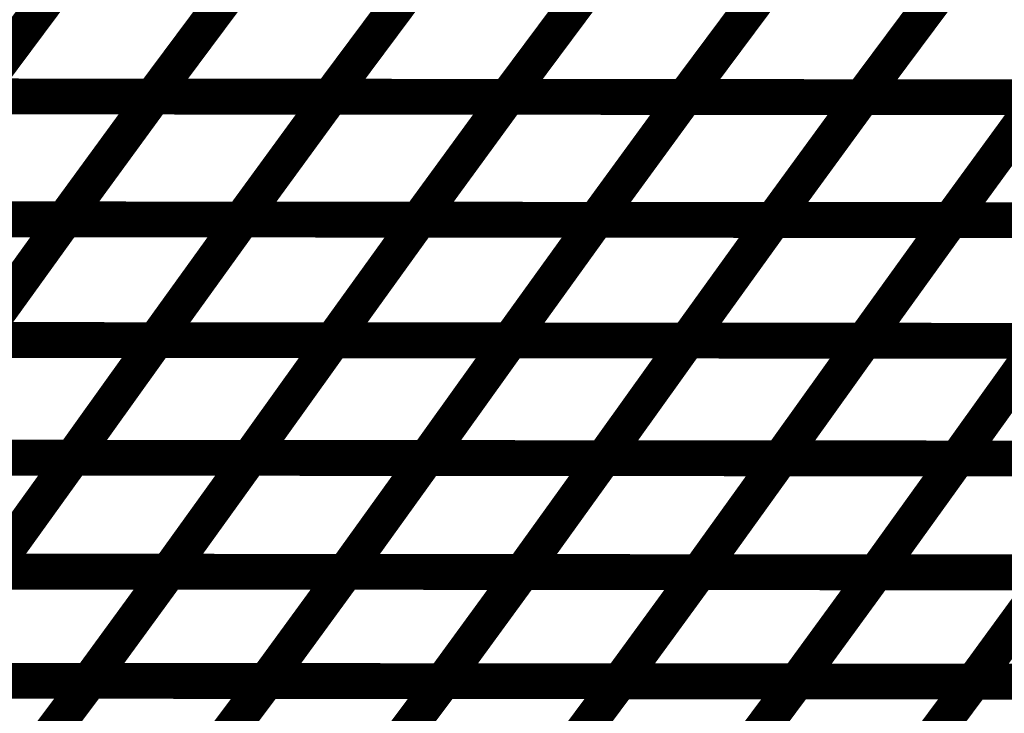
# Model space of a CAD drawing. Extents: x -2.02 to 2.2, y -1.32 to 4.91.
# Drawn here: x -0.24 to -0.16, y -0.91 to -0.85 of the extents above; entities that cross this region are included whole.
import ezdxf

# ---------------------------------------------------------------- set-up
doc = ezdxf.new("R2010")
doc.units = 0
doc.header["$MEASUREMENT"] = 0

msp = doc.modelspace()

# ---------------------------------------------------------------- linework, layer by layer
at = {"color": 0}
for points in [[(-0.235075, -0.84965, 0.003, 0.003, 0), (-0.242839, -0.860067, 0.003, 0.003, 0)], [(-0.242839, -0.860067, 0.003, 0.003, 0), (-0.235075, -0.84965, 0.003, 0.003, 0)], [(-0.235075, -0.84965, 0.003, 0.003, 0), (-0.242839, -0.860067, 0.003, 0.003, 0)], [(-0.242839, -0.860067, 0.003, 0.003, 0), (-0.235075, -0.84965, 0.003, 0.003, 0)], [(-0.220224, -0.849665, 0.003, 0.003, 0), (-0.227988, -0.860083, 0.003, 0.003, 0)], [(-0.227988, -0.860083, 0.003, 0.003, 0), (-0.220224, -0.849665, 0.003, 0.003, 0)], [(-0.220224, -0.849665, 0.003, 0.003, 0), (-0.227988, -0.860083, 0.003, 0.003, 0)], [(-0.227988, -0.860083, 0.003, 0.003, 0), (-0.220224, -0.849665, 0.003, 0.003, 0)], [(-0.205374, -0.849677, 0.003, 0.003, 0), (-0.213138, -0.860094, 0.003, 0.003, 0)], [(-0.213138, -0.860094, 0.003, 0.003, 0), (-0.205374, -0.849677, 0.003, 0.003, 0)], [(-0.205374, -0.849677, 0.003, 0.003, 0), (-0.213138, -0.860094, 0.003, 0.003, 0)], [(-0.213138, -0.860094, 0.003, 0.003, 0), (-0.205374, -0.849677, 0.003, 0.003, 0)], [(-0.190524, -0.849689, 0.003, 0.003, 0), (-0.198287, -0.860106, 0.003, 0.003, 0)], [(-0.198287, -0.860106, 0.003, 0.003, 0), (-0.190524, -0.849689, 0.003, 0.003, 0)], [(-0.190524, -0.849689, 0.003, 0.003, 0), (-0.198287, -0.860106, 0.003, 0.003, 0)], [(-0.198287, -0.860106, 0.003, 0.003, 0), (-0.190524, -0.849689, 0.003, 0.003, 0)], [(-0.175669, -0.849701, 0.003, 0.003, 0), (-0.183433, -0.860118, 0.003, 0.003, 0)], [(-0.183433, -0.860118, 0.003, 0.003, 0), (-0.175669, -0.849701, 0.003, 0.003, 0)], [(-0.175669, -0.849701, 0.003, 0.003, 0), (-0.183433, -0.860118, 0.003, 0.003, 0)], [(-0.183433, -0.860118, 0.003, 0.003, 0), (-0.175669, -0.849701, 0.003, 0.003, 0)], [(-0.160823, -0.849713, 0.003, 0.003, 0), (-0.168587, -0.86013, 0.003, 0.003, 0)], [(-0.168587, -0.86013, 0.003, 0.003, 0), (-0.160823, -0.849713, 0.003, 0.003, 0)], [(-0.160823, -0.849713, 0.003, 0.003, 0), (-0.168587, -0.86013, 0.003, 0.003, 0)], [(-0.168587, -0.86013, 0.003, 0.003, 0), (-0.160823, -0.849713, 0.003, 0.003, 0)], [(-0.227988, -0.860083, 0.003, 0.003, 0), (-0.257689, -0.860055, 0.003, 0.003, 0)], [(-0.227988, -0.860083, 0.003, 0.003, 0), (-0.257689, -0.860055, 0.003, 0.003, 0)], [(-0.257559, -0.860055, 0.003, 0.003, 0), (-0.227882, -0.860083, 0.003, 0.003, 0)], [(-0.257559, -0.860055, 0.003, 0.003, 0), (-0.227882, -0.860083, 0.003, 0.003, 0)], [(-0.213138, -0.860094, 0.003, 0.003, 0), (-0.242839, -0.860067, 0.003, 0.003, 0)], [(-0.213138, -0.860094, 0.003, 0.003, 0), (-0.242839, -0.860067, 0.003, 0.003, 0)], [(-0.24272, -0.860067, 0.003, 0.003, 0), (-0.213043, -0.860094, 0.003, 0.003, 0)], [(-0.24272, -0.860067, 0.003, 0.003, 0), (-0.213043, -0.860094, 0.003, 0.003, 0)], [(-0.227882, -0.860083, 0.003, 0.003, 0), (-0.235386, -0.870366, 0.003, 0.003, 0)], [(-0.235386, -0.870366, 0.003, 0.003, 0), (-0.227882, -0.860083, 0.003, 0.003, 0)], [(-0.227882, -0.860083, 0.003, 0.003, 0), (-0.235386, -0.870366, 0.003, 0.003, 0)], [(-0.235386, -0.870366, 0.003, 0.003, 0), (-0.227882, -0.860083, 0.003, 0.003, 0)], [(-0.198287, -0.860106, 0.003, 0.003, 0), (-0.227988, -0.860083, 0.003, 0.003, 0)], [(-0.198287, -0.860106, 0.003, 0.003, 0), (-0.227988, -0.860083, 0.003, 0.003, 0)], [(-0.227882, -0.860083, 0.003, 0.003, 0), (-0.198205, -0.860106, 0.003, 0.003, 0)], [(-0.227882, -0.860083, 0.003, 0.003, 0), (-0.198205, -0.860106, 0.003, 0.003, 0)], [(-0.213043, -0.860094, 0.003, 0.003, 0), (-0.220547, -0.870378, 0.003, 0.003, 0)], [(-0.220547, -0.870378, 0.003, 0.003, 0), (-0.213043, -0.860094, 0.003, 0.003, 0)], [(-0.213043, -0.860094, 0.003, 0.003, 0), (-0.220547, -0.870378, 0.003, 0.003, 0)], [(-0.220547, -0.870378, 0.003, 0.003, 0), (-0.213043, -0.860094, 0.003, 0.003, 0)], [(-0.183433, -0.860118, 0.003, 0.003, 0), (-0.213138, -0.860094, 0.003, 0.003, 0)], [(-0.183433, -0.860118, 0.003, 0.003, 0), (-0.213138, -0.860094, 0.003, 0.003, 0)], [(-0.213043, -0.860094, 0.003, 0.003, 0), (-0.183366, -0.860118, 0.003, 0.003, 0)], [(-0.213043, -0.860094, 0.003, 0.003, 0), (-0.183366, -0.860118, 0.003, 0.003, 0)], [(-0.198205, -0.860106, 0.003, 0.003, 0), (-0.205709, -0.87039, 0.003, 0.003, 0)], [(-0.205709, -0.87039, 0.003, 0.003, 0), (-0.198205, -0.860106, 0.003, 0.003, 0)], [(-0.198205, -0.860106, 0.003, 0.003, 0), (-0.205709, -0.87039, 0.003, 0.003, 0)], [(-0.205709, -0.87039, 0.003, 0.003, 0), (-0.198205, -0.860106, 0.003, 0.003, 0)], [(-0.168587, -0.86013, 0.003, 0.003, 0), (-0.198287, -0.860106, 0.003, 0.003, 0)], [(-0.168587, -0.86013, 0.003, 0.003, 0), (-0.198287, -0.860106, 0.003, 0.003, 0)], [(-0.198205, -0.860106, 0.003, 0.003, 0), (-0.168524, -0.86013, 0.003, 0.003, 0)], [(-0.198205, -0.860106, 0.003, 0.003, 0), (-0.168524, -0.86013, 0.003, 0.003, 0)], [(-0.183366, -0.860118, 0.003, 0.003, 0), (-0.19087, -0.870402, 0.003, 0.003, 0)], [(-0.19087, -0.870402, 0.003, 0.003, 0), (-0.183366, -0.860118, 0.003, 0.003, 0)], [(-0.183366, -0.860118, 0.003, 0.003, 0), (-0.19087, -0.870402, 0.003, 0.003, 0)], [(-0.19087, -0.870402, 0.003, 0.003, 0), (-0.183366, -0.860118, 0.003, 0.003, 0)], [(-0.153732, -0.860142, 0.003, 0.003, 0), (-0.183433, -0.860118, 0.003, 0.003, 0)], [(-0.153732, -0.860142, 0.003, 0.003, 0), (-0.183433, -0.860118, 0.003, 0.003, 0)], [(-0.183366, -0.860118, 0.003, 0.003, 0), (-0.153681, -0.860142, 0.003, 0.003, 0)], [(-0.183366, -0.860118, 0.003, 0.003, 0), (-0.153681, -0.860142, 0.003, 0.003, 0)], [(-0.168524, -0.86013, 0.003, 0.003, 0), (-0.176028, -0.870413, 0.003, 0.003, 0)], [(-0.176028, -0.870413, 0.003, 0.003, 0), (-0.168524, -0.86013, 0.003, 0.003, 0)], [(-0.168524, -0.86013, 0.003, 0.003, 0), (-0.176028, -0.870413, 0.003, 0.003, 0)], [(-0.176028, -0.870413, 0.003, 0.003, 0), (-0.168524, -0.86013, 0.003, 0.003, 0)], [(-0.138886, -0.860154, 0.003, 0.003, 0), (-0.168587, -0.86013, 0.003, 0.003, 0)], [(-0.138886, -0.860154, 0.003, 0.003, 0), (-0.168587, -0.86013, 0.003, 0.003, 0)], [(-0.168524, -0.86013, 0.003, 0.003, 0), (-0.138843, -0.860154, 0.003, 0.003, 0)], [(-0.168524, -0.86013, 0.003, 0.003, 0), (-0.138843, -0.860154, 0.003, 0.003, 0)], [(-0.153681, -0.860142, 0.003, 0.003, 0), (-0.161185, -0.870425, 0.003, 0.003, 0)], [(-0.161185, -0.870425, 0.003, 0.003, 0), (-0.153681, -0.860142, 0.003, 0.003, 0)], [(-0.153681, -0.860142, 0.003, 0.003, 0), (-0.161185, -0.870425, 0.003, 0.003, 0)], [(-0.161185, -0.870425, 0.003, 0.003, 0), (-0.153681, -0.860142, 0.003, 0.003, 0)], [(-0.235386, -0.870366, 0.003, 0.003, 0), (-0.265067, -0.870339, 0.003, 0.003, 0)], [(-0.235386, -0.870366, 0.003, 0.003, 0), (-0.265067, -0.870339, 0.003, 0.003, 0)], [(-0.264957, -0.870339, 0.003, 0.003, 0), (-0.235295, -0.870366, 0.003, 0.003, 0)], [(-0.264957, -0.870339, 0.003, 0.003, 0), (-0.235295, -0.870366, 0.003, 0.003, 0)], [(-0.220547, -0.870378, 0.003, 0.003, 0), (-0.250224, -0.87035, 0.003, 0.003, 0)], [(-0.220547, -0.870378, 0.003, 0.003, 0), (-0.250224, -0.87035, 0.003, 0.003, 0)], [(-0.250122, -0.87035, 0.003, 0.003, 0), (-0.220461, -0.870378, 0.003, 0.003, 0)], [(-0.250122, -0.87035, 0.003, 0.003, 0), (-0.220461, -0.870378, 0.003, 0.003, 0)], [(-0.235295, -0.870366, 0.003, 0.003, 0), (-0.242567, -0.880465, 0.003, 0.003, 0)], [(-0.242567, -0.880465, 0.003, 0.003, 0), (-0.235295, -0.870366, 0.003, 0.003, 0)], [(-0.235295, -0.870366, 0.003, 0.003, 0), (-0.242567, -0.880465, 0.003, 0.003, 0)], [(-0.242567, -0.880465, 0.003, 0.003, 0), (-0.235295, -0.870366, 0.003, 0.003, 0)], [(-0.205709, -0.87039, 0.003, 0.003, 0), (-0.235386, -0.870366, 0.003, 0.003, 0)], [(-0.205709, -0.87039, 0.003, 0.003, 0), (-0.235386, -0.870366, 0.003, 0.003, 0)], [(-0.235295, -0.870366, 0.003, 0.003, 0), (-0.20563, -0.87039, 0.003, 0.003, 0)], [(-0.235295, -0.870366, 0.003, 0.003, 0), (-0.20563, -0.87039, 0.003, 0.003, 0)], [(-0.220461, -0.870378, 0.003, 0.003, 0), (-0.227732, -0.880476, 0.003, 0.003, 0)], [(-0.227732, -0.880476, 0.003, 0.003, 0), (-0.220461, -0.870378, 0.003, 0.003, 0)], [(-0.220461, -0.870378, 0.003, 0.003, 0), (-0.227732, -0.880476, 0.003, 0.003, 0)], [(-0.227732, -0.880476, 0.003, 0.003, 0), (-0.220461, -0.870378, 0.003, 0.003, 0)], [(-0.19087, -0.870402, 0.003, 0.003, 0), (-0.220547, -0.870378, 0.003, 0.003, 0)], [(-0.19087, -0.870402, 0.003, 0.003, 0), (-0.220547, -0.870378, 0.003, 0.003, 0)], [(-0.220461, -0.870378, 0.003, 0.003, 0), (-0.190803, -0.870402, 0.003, 0.003, 0)], [(-0.220461, -0.870378, 0.003, 0.003, 0), (-0.190803, -0.870402, 0.003, 0.003, 0)], [(-0.20563, -0.87039, 0.003, 0.003, 0), (-0.212902, -0.880488, 0.003, 0.003, 0)], [(-0.212902, -0.880488, 0.003, 0.003, 0), (-0.20563, -0.87039, 0.003, 0.003, 0)], [(-0.20563, -0.87039, 0.003, 0.003, 0), (-0.212902, -0.880488, 0.003, 0.003, 0)], [(-0.212902, -0.880488, 0.003, 0.003, 0), (-0.20563, -0.87039, 0.003, 0.003, 0)], [(-0.176028, -0.870413, 0.003, 0.003, 0), (-0.205709, -0.87039, 0.003, 0.003, 0)], [(-0.176028, -0.870413, 0.003, 0.003, 0), (-0.205709, -0.87039, 0.003, 0.003, 0)], [(-0.20563, -0.87039, 0.003, 0.003, 0), (-0.175969, -0.870413, 0.003, 0.003, 0)], [(-0.20563, -0.87039, 0.003, 0.003, 0), (-0.175969, -0.870413, 0.003, 0.003, 0)], [(-0.190803, -0.870402, 0.003, 0.003, 0), (-0.198075, -0.8805, 0.003, 0.003, 0)], [(-0.198075, -0.8805, 0.003, 0.003, 0), (-0.190803, -0.870402, 0.003, 0.003, 0)], [(-0.190803, -0.870402, 0.003, 0.003, 0), (-0.198075, -0.8805, 0.003, 0.003, 0)], [(-0.198075, -0.8805, 0.003, 0.003, 0), (-0.190803, -0.870402, 0.003, 0.003, 0)], [(-0.161185, -0.870425, 0.003, 0.003, 0), (-0.19087, -0.870402, 0.003, 0.003, 0)], [(-0.161185, -0.870425, 0.003, 0.003, 0), (-0.19087, -0.870402, 0.003, 0.003, 0)], [(-0.190803, -0.870402, 0.003, 0.003, 0), (-0.161142, -0.870425, 0.003, 0.003, 0)], [(-0.190803, -0.870402, 0.003, 0.003, 0), (-0.161142, -0.870425, 0.003, 0.003, 0)], [(-0.175969, -0.870413, 0.003, 0.003, 0), (-0.18324, -0.880512, 0.003, 0.003, 0)], [(-0.18324, -0.880512, 0.003, 0.003, 0), (-0.175969, -0.870413, 0.003, 0.003, 0)], [(-0.175969, -0.870413, 0.003, 0.003, 0), (-0.18324, -0.880512, 0.003, 0.003, 0)], [(-0.18324, -0.880512, 0.003, 0.003, 0), (-0.175969, -0.870413, 0.003, 0.003, 0)], [(-0.146346, -0.870437, 0.003, 0.003, 0), (-0.176028, -0.870413, 0.003, 0.003, 0)], [(-0.146346, -0.870437, 0.003, 0.003, 0), (-0.176028, -0.870413, 0.003, 0.003, 0)], [(-0.175969, -0.870413, 0.003, 0.003, 0), (-0.146307, -0.870437, 0.003, 0.003, 0)], [(-0.175969, -0.870413, 0.003, 0.003, 0), (-0.146307, -0.870437, 0.003, 0.003, 0)], [(-0.161142, -0.870425, 0.003, 0.003, 0), (-0.168413, -0.880524, 0.003, 0.003, 0)], [(-0.168413, -0.880524, 0.003, 0.003, 0), (-0.161142, -0.870425, 0.003, 0.003, 0)], [(-0.161142, -0.870425, 0.003, 0.003, 0), (-0.168413, -0.880524, 0.003, 0.003, 0)], [(-0.168413, -0.880524, 0.003, 0.003, 0), (-0.161142, -0.870425, 0.003, 0.003, 0)], [(-0.131508, -0.870453, 0.003, 0.003, 0), (-0.161185, -0.870425, 0.003, 0.003, 0)], [(-0.131508, -0.870453, 0.003, 0.003, 0), (-0.161185, -0.870425, 0.003, 0.003, 0)], [(-0.161142, -0.870425, 0.003, 0.003, 0), (-0.13148, -0.870453, 0.003, 0.003, 0)], [(-0.161142, -0.870425, 0.003, 0.003, 0), (-0.13148, -0.870453, 0.003, 0.003, 0)], [(-0.227732, -0.880476, 0.003, 0.003, 0), (-0.257394, -0.880449, 0.003, 0.003, 0)], [(-0.227732, -0.880476, 0.003, 0.003, 0), (-0.257394, -0.880449, 0.003, 0.003, 0)], [(-0.257295, -0.880449, 0.003, 0.003, 0), (-0.22765, -0.880476, 0.003, 0.003, 0)], [(-0.257295, -0.880449, 0.003, 0.003, 0), (-0.22765, -0.880476, 0.003, 0.003, 0)], [(-0.212902, -0.880488, 0.003, 0.003, 0), (-0.242567, -0.880465, 0.003, 0.003, 0)], [(-0.212902, -0.880488, 0.003, 0.003, 0), (-0.242567, -0.880465, 0.003, 0.003, 0)], [(-0.242472, -0.880465, 0.003, 0.003, 0), (-0.212831, -0.880488, 0.003, 0.003, 0)], [(-0.242472, -0.880465, 0.003, 0.003, 0), (-0.212831, -0.880488, 0.003, 0.003, 0)], [(-0.22765, -0.880476, 0.003, 0.003, 0), (-0.234697, -0.890323, 0.003, 0.003, 0)], [(-0.234697, -0.890323, 0.003, 0.003, 0), (-0.22765, -0.880476, 0.003, 0.003, 0)], [(-0.22765, -0.880476, 0.003, 0.003, 0), (-0.234697, -0.890323, 0.003, 0.003, 0)], [(-0.234697, -0.890323, 0.003, 0.003, 0), (-0.22765, -0.880476, 0.003, 0.003, 0)], [(-0.198075, -0.8805, 0.003, 0.003, 0), (-0.227732, -0.880476, 0.003, 0.003, 0)], [(-0.198075, -0.8805, 0.003, 0.003, 0), (-0.227732, -0.880476, 0.003, 0.003, 0)], [(-0.22765, -0.880476, 0.003, 0.003, 0), (-0.198008, -0.8805, 0.003, 0.003, 0)], [(-0.22765, -0.880476, 0.003, 0.003, 0), (-0.198008, -0.8805, 0.003, 0.003, 0)], [(-0.212831, -0.880488, 0.003, 0.003, 0), (-0.219878, -0.890335, 0.003, 0.003, 0)], [(-0.219878, -0.890335, 0.003, 0.003, 0), (-0.212831, -0.880488, 0.003, 0.003, 0)], [(-0.212831, -0.880488, 0.003, 0.003, 0), (-0.219878, -0.890335, 0.003, 0.003, 0)], [(-0.219878, -0.890335, 0.003, 0.003, 0), (-0.212831, -0.880488, 0.003, 0.003, 0)], [(-0.18324, -0.880512, 0.003, 0.003, 0), (-0.212902, -0.880488, 0.003, 0.003, 0)], [(-0.18324, -0.880512, 0.003, 0.003, 0), (-0.212902, -0.880488, 0.003, 0.003, 0)], [(-0.212831, -0.880488, 0.003, 0.003, 0), (-0.183185, -0.880512, 0.003, 0.003, 0)], [(-0.212831, -0.880488, 0.003, 0.003, 0), (-0.183185, -0.880512, 0.003, 0.003, 0)], [(-0.198008, -0.8805, 0.003, 0.003, 0), (-0.205055, -0.890346, 0.003, 0.003, 0)], [(-0.205055, -0.890346, 0.003, 0.003, 0), (-0.198008, -0.8805, 0.003, 0.003, 0)], [(-0.198008, -0.8805, 0.003, 0.003, 0), (-0.205055, -0.890346, 0.003, 0.003, 0)], [(-0.205055, -0.890346, 0.003, 0.003, 0), (-0.198008, -0.8805, 0.003, 0.003, 0)], [(-0.168413, -0.880524, 0.003, 0.003, 0), (-0.198075, -0.8805, 0.003, 0.003, 0)], [(-0.168413, -0.880524, 0.003, 0.003, 0), (-0.198075, -0.8805, 0.003, 0.003, 0)], [(-0.198008, -0.8805, 0.003, 0.003, 0), (-0.168366, -0.880524, 0.003, 0.003, 0)], [(-0.198008, -0.8805, 0.003, 0.003, 0), (-0.168366, -0.880524, 0.003, 0.003, 0)], [(-0.183185, -0.880512, 0.003, 0.003, 0), (-0.190232, -0.890358, 0.003, 0.003, 0)], [(-0.190232, -0.890358, 0.003, 0.003, 0), (-0.183185, -0.880512, 0.003, 0.003, 0)], [(-0.183185, -0.880512, 0.003, 0.003, 0), (-0.190232, -0.890358, 0.003, 0.003, 0)], [(-0.190232, -0.890358, 0.003, 0.003, 0), (-0.183185, -0.880512, 0.003, 0.003, 0)], [(-0.153579, -0.880535, 0.003, 0.003, 0), (-0.18324, -0.880512, 0.003, 0.003, 0)], [(-0.153579, -0.880535, 0.003, 0.003, 0), (-0.18324, -0.880512, 0.003, 0.003, 0)], [(-0.183185, -0.880512, 0.003, 0.003, 0), (-0.153543, -0.880535, 0.003, 0.003, 0)], [(-0.183185, -0.880512, 0.003, 0.003, 0), (-0.153543, -0.880535, 0.003, 0.003, 0)], [(-0.168366, -0.880524, 0.003, 0.003, 0), (-0.175413, -0.89037, 0.003, 0.003, 0)], [(-0.175413, -0.89037, 0.003, 0.003, 0), (-0.168366, -0.880524, 0.003, 0.003, 0)], [(-0.168366, -0.880524, 0.003, 0.003, 0), (-0.175413, -0.89037, 0.003, 0.003, 0)], [(-0.175413, -0.89037, 0.003, 0.003, 0), (-0.168366, -0.880524, 0.003, 0.003, 0)], [(-0.138752, -0.880551, 0.003, 0.003, 0), (-0.168413, -0.880524, 0.003, 0.003, 0)], [(-0.138752, -0.880551, 0.003, 0.003, 0), (-0.168413, -0.880524, 0.003, 0.003, 0)], [(-0.168366, -0.880524, 0.003, 0.003, 0), (-0.13872, -0.880551, 0.003, 0.003, 0)], [(-0.168366, -0.880524, 0.003, 0.003, 0), (-0.13872, -0.880551, 0.003, 0.003, 0)], [(-0.153543, -0.880535, 0.003, 0.003, 0), (-0.160591, -0.890382, 0.003, 0.003, 0)], [(-0.160591, -0.890382, 0.003, 0.003, 0), (-0.153543, -0.880535, 0.003, 0.003, 0)], [(-0.153543, -0.880535, 0.003, 0.003, 0), (-0.160591, -0.890382, 0.003, 0.003, 0)], [(-0.160591, -0.890382, 0.003, 0.003, 0), (-0.153543, -0.880535, 0.003, 0.003, 0)], [(-0.234697, -0.890323, 0.003, 0.003, 0), (-0.264343, -0.890295, 0.003, 0.003, 0)], [(-0.234697, -0.890323, 0.003, 0.003, 0), (-0.264343, -0.890295, 0.003, 0.003, 0)], [(-0.264264, -0.890295, 0.003, 0.003, 0), (-0.234634, -0.890323, 0.003, 0.003, 0)], [(-0.264264, -0.890295, 0.003, 0.003, 0), (-0.234634, -0.890323, 0.003, 0.003, 0)], [(-0.219878, -0.890335, 0.003, 0.003, 0), (-0.24952, -0.890311, 0.003, 0.003, 0)], [(-0.219878, -0.890335, 0.003, 0.003, 0), (-0.24952, -0.890311, 0.003, 0.003, 0)], [(-0.249445, -0.890311, 0.003, 0.003, 0), (-0.219819, -0.890335, 0.003, 0.003, 0)], [(-0.249445, -0.890311, 0.003, 0.003, 0), (-0.219819, -0.890335, 0.003, 0.003, 0)], [(-0.234634, -0.890323, 0.003, 0.003, 0), (-0.241488, -0.899854, 0.003, 0.003, 0)], [(-0.241488, -0.899854, 0.003, 0.003, 0), (-0.234634, -0.890323, 0.003, 0.003, 0)], [(-0.234634, -0.890323, 0.003, 0.003, 0), (-0.241488, -0.899854, 0.003, 0.003, 0)], [(-0.241488, -0.899854, 0.003, 0.003, 0), (-0.234634, -0.890323, 0.003, 0.003, 0)], [(-0.205055, -0.890346, 0.003, 0.003, 0), (-0.234697, -0.890323, 0.003, 0.003, 0)], [(-0.205055, -0.890346, 0.003, 0.003, 0), (-0.234697, -0.890323, 0.003, 0.003, 0)], [(-0.234634, -0.890323, 0.003, 0.003, 0), (-0.205004, -0.890346, 0.003, 0.003, 0)], [(-0.234634, -0.890323, 0.003, 0.003, 0), (-0.205004, -0.890346, 0.003, 0.003, 0)], [(-0.219819, -0.890335, 0.003, 0.003, 0), (-0.226673, -0.899866, 0.003, 0.003, 0)], [(-0.226673, -0.899866, 0.003, 0.003, 0), (-0.219819, -0.890335, 0.003, 0.003, 0)], [(-0.219819, -0.890335, 0.003, 0.003, 0), (-0.226673, -0.899866, 0.003, 0.003, 0)], [(-0.226673, -0.899866, 0.003, 0.003, 0), (-0.219819, -0.890335, 0.003, 0.003, 0)], [(-0.190232, -0.890358, 0.003, 0.003, 0), (-0.219878, -0.890335, 0.003, 0.003, 0)], [(-0.190232, -0.890358, 0.003, 0.003, 0), (-0.219878, -0.890335, 0.003, 0.003, 0)], [(-0.219819, -0.890335, 0.003, 0.003, 0), (-0.190189, -0.890358, 0.003, 0.003, 0)], [(-0.219819, -0.890335, 0.003, 0.003, 0), (-0.190189, -0.890358, 0.003, 0.003, 0)], [(-0.205004, -0.890346, 0.003, 0.003, 0), (-0.211858, -0.899878, 0.003, 0.003, 0)], [(-0.211858, -0.899878, 0.003, 0.003, 0), (-0.205004, -0.890346, 0.003, 0.003, 0)], [(-0.205004, -0.890346, 0.003, 0.003, 0), (-0.211858, -0.899878, 0.003, 0.003, 0)], [(-0.211858, -0.899878, 0.003, 0.003, 0), (-0.205004, -0.890346, 0.003, 0.003, 0)], [(-0.175413, -0.89037, 0.003, 0.003, 0), (-0.205055, -0.890346, 0.003, 0.003, 0)], [(-0.175413, -0.89037, 0.003, 0.003, 0), (-0.205055, -0.890346, 0.003, 0.003, 0)], [(-0.205004, -0.890346, 0.003, 0.003, 0), (-0.175378, -0.89037, 0.003, 0.003, 0)], [(-0.205004, -0.890346, 0.003, 0.003, 0), (-0.175378, -0.89037, 0.003, 0.003, 0)], [(-0.190189, -0.890358, 0.003, 0.003, 0), (-0.197043, -0.89989, 0.003, 0.003, 0)], [(-0.197043, -0.89989, 0.003, 0.003, 0), (-0.190189, -0.890358, 0.003, 0.003, 0)], [(-0.190189, -0.890358, 0.003, 0.003, 0), (-0.197043, -0.89989, 0.003, 0.003, 0)], [(-0.197043, -0.89989, 0.003, 0.003, 0), (-0.190189, -0.890358, 0.003, 0.003, 0)], [(-0.160591, -0.890382, 0.003, 0.003, 0), (-0.190232, -0.890358, 0.003, 0.003, 0)], [(-0.160591, -0.890382, 0.003, 0.003, 0), (-0.190232, -0.890358, 0.003, 0.003, 0)], [(-0.190189, -0.890358, 0.003, 0.003, 0), (-0.160559, -0.890382, 0.003, 0.003, 0)], [(-0.190189, -0.890358, 0.003, 0.003, 0), (-0.160559, -0.890382, 0.003, 0.003, 0)], [(-0.175378, -0.89037, 0.003, 0.003, 0), (-0.182232, -0.899902, 0.003, 0.003, 0)], [(-0.182232, -0.899902, 0.003, 0.003, 0), (-0.175378, -0.89037, 0.003, 0.003, 0)], [(-0.175378, -0.89037, 0.003, 0.003, 0), (-0.182232, -0.899902, 0.003, 0.003, 0)], [(-0.182232, -0.899902, 0.003, 0.003, 0), (-0.175378, -0.89037, 0.003, 0.003, 0)], [(-0.145768, -0.890398, 0.003, 0.003, 0), (-0.175413, -0.89037, 0.003, 0.003, 0)], [(-0.145768, -0.890398, 0.003, 0.003, 0), (-0.175413, -0.89037, 0.003, 0.003, 0)], [(-0.175378, -0.89037, 0.003, 0.003, 0), (-0.145748, -0.890398, 0.003, 0.003, 0)], [(-0.175378, -0.89037, 0.003, 0.003, 0), (-0.145748, -0.890398, 0.003, 0.003, 0)], [(-0.160559, -0.890382, 0.003, 0.003, 0), (-0.167413, -0.899913, 0.003, 0.003, 0)], [(-0.167413, -0.899913, 0.003, 0.003, 0), (-0.160559, -0.890382, 0.003, 0.003, 0)], [(-0.160559, -0.890382, 0.003, 0.003, 0), (-0.167413, -0.899913, 0.003, 0.003, 0)], [(-0.167413, -0.899913, 0.003, 0.003, 0), (-0.160559, -0.890382, 0.003, 0.003, 0)], [(-0.130949, -0.890409, 0.003, 0.003, 0), (-0.160591, -0.890382, 0.003, 0.003, 0)], [(-0.130949, -0.890409, 0.003, 0.003, 0), (-0.160591, -0.890382, 0.003, 0.003, 0)], [(-0.160559, -0.890382, 0.003, 0.003, 0), (-0.130937, -0.890409, 0.003, 0.003, 0)], [(-0.160559, -0.890382, 0.003, 0.003, 0), (-0.130937, -0.890409, 0.003, 0.003, 0)], [(-0.226673, -0.899866, 0.003, 0.003, 0), (-0.256299, -0.899843, 0.003, 0.003, 0)], [(-0.226673, -0.899866, 0.003, 0.003, 0), (-0.256299, -0.899843, 0.003, 0.003, 0)], [(-0.256228, -0.899843, 0.003, 0.003, 0), (-0.226614, -0.899866, 0.003, 0.003, 0)], [(-0.256228, -0.899843, 0.003, 0.003, 0), (-0.226614, -0.899866, 0.003, 0.003, 0)], [(-0.211858, -0.899878, 0.003, 0.003, 0), (-0.241488, -0.899854, 0.003, 0.003, 0)], [(-0.211858, -0.899878, 0.003, 0.003, 0), (-0.241488, -0.899854, 0.003, 0.003, 0)], [(-0.241421, -0.899854, 0.003, 0.003, 0), (-0.211807, -0.899878, 0.003, 0.003, 0)], [(-0.241421, -0.899854, 0.003, 0.003, 0), (-0.211807, -0.899878, 0.003, 0.003, 0)], [(-0.226614, -0.899866, 0.003, 0.003, 0), (-0.23328, -0.909004, 0.003, 0.003, 0)], [(-0.23328, -0.909004, 0.003, 0.003, 0), (-0.226614, -0.899866, 0.003, 0.003, 0)], [(-0.226614, -0.899866, 0.003, 0.003, 0), (-0.23328, -0.909004, 0.003, 0.003, 0)], [(-0.23328, -0.909004, 0.003, 0.003, 0), (-0.226614, -0.899866, 0.003, 0.003, 0)], [(-0.197043, -0.89989, 0.003, 0.003, 0), (-0.226673, -0.899866, 0.003, 0.003, 0)], [(-0.197043, -0.89989, 0.003, 0.003, 0), (-0.226673, -0.899866, 0.003, 0.003, 0)], [(-0.226614, -0.899866, 0.003, 0.003, 0), (-0.197004, -0.89989, 0.003, 0.003, 0)], [(-0.226614, -0.899866, 0.003, 0.003, 0), (-0.197004, -0.89989, 0.003, 0.003, 0)], [(-0.211807, -0.899878, 0.003, 0.003, 0), (-0.218472, -0.909016, 0.003, 0.003, 0)], [(-0.218472, -0.909016, 0.003, 0.003, 0), (-0.211807, -0.899878, 0.003, 0.003, 0)], [(-0.211807, -0.899878, 0.003, 0.003, 0), (-0.218472, -0.909016, 0.003, 0.003, 0)], [(-0.218472, -0.909016, 0.003, 0.003, 0), (-0.211807, -0.899878, 0.003, 0.003, 0)], [(-0.182232, -0.899902, 0.003, 0.003, 0), (-0.211858, -0.899878, 0.003, 0.003, 0)], [(-0.182232, -0.899902, 0.003, 0.003, 0), (-0.211858, -0.899878, 0.003, 0.003, 0)], [(-0.211807, -0.899878, 0.003, 0.003, 0), (-0.182193, -0.899902, 0.003, 0.003, 0)], [(-0.211807, -0.899878, 0.003, 0.003, 0), (-0.182193, -0.899902, 0.003, 0.003, 0)], [(-0.197004, -0.89989, 0.003, 0.003, 0), (-0.203669, -0.909028, 0.003, 0.003, 0)], [(-0.203669, -0.909028, 0.003, 0.003, 0), (-0.197004, -0.89989, 0.003, 0.003, 0)], [(-0.197004, -0.89989, 0.003, 0.003, 0), (-0.203669, -0.909028, 0.003, 0.003, 0)], [(-0.203669, -0.909028, 0.003, 0.003, 0), (-0.197004, -0.89989, 0.003, 0.003, 0)], [(-0.167413, -0.899913, 0.003, 0.003, 0), (-0.197043, -0.89989, 0.003, 0.003, 0)], [(-0.167413, -0.899913, 0.003, 0.003, 0), (-0.197043, -0.89989, 0.003, 0.003, 0)], [(-0.197004, -0.89989, 0.003, 0.003, 0), (-0.167386, -0.899913, 0.003, 0.003, 0)], [(-0.197004, -0.89989, 0.003, 0.003, 0), (-0.167386, -0.899913, 0.003, 0.003, 0)], [(-0.182193, -0.899902, 0.003, 0.003, 0), (-0.188858, -0.909039, 0.003, 0.003, 0)], [(-0.188858, -0.909039, 0.003, 0.003, 0), (-0.182193, -0.899902, 0.003, 0.003, 0)], [(-0.182193, -0.899902, 0.003, 0.003, 0), (-0.188858, -0.909039, 0.003, 0.003, 0)], [(-0.188858, -0.909039, 0.003, 0.003, 0), (-0.182193, -0.899902, 0.003, 0.003, 0)], [(-0.152602, -0.899929, 0.003, 0.003, 0), (-0.182232, -0.899902, 0.003, 0.003, 0)], [(-0.152602, -0.899929, 0.003, 0.003, 0), (-0.182232, -0.899902, 0.003, 0.003, 0)], [(-0.182193, -0.899902, 0.003, 0.003, 0), (-0.152583, -0.899929, 0.003, 0.003, 0)], [(-0.182193, -0.899902, 0.003, 0.003, 0), (-0.152583, -0.899929, 0.003, 0.003, 0)], [(-0.167386, -0.899913, 0.003, 0.003, 0), (-0.174051, -0.909051, 0.003, 0.003, 0)], [(-0.174051, -0.909051, 0.003, 0.003, 0), (-0.167386, -0.899913, 0.003, 0.003, 0)], [(-0.167386, -0.899913, 0.003, 0.003, 0), (-0.174051, -0.909051, 0.003, 0.003, 0)], [(-0.174051, -0.909051, 0.003, 0.003, 0), (-0.167386, -0.899913, 0.003, 0.003, 0)], [(-0.137791, -0.899941, 0.003, 0.003, 0), (-0.167413, -0.899913, 0.003, 0.003, 0)], [(-0.137791, -0.899941, 0.003, 0.003, 0), (-0.167413, -0.899913, 0.003, 0.003, 0)], [(-0.167386, -0.899913, 0.003, 0.003, 0), (-0.137776, -0.899941, 0.003, 0.003, 0)], [(-0.167386, -0.899913, 0.003, 0.003, 0), (-0.137776, -0.899941, 0.003, 0.003, 0)], [(-0.152583, -0.899929, 0.003, 0.003, 0), (-0.159248, -0.909067, 0.003, 0.003, 0)], [(-0.159248, -0.909067, 0.003, 0.003, 0), (-0.152583, -0.899929, 0.003, 0.003, 0)], [(-0.152583, -0.899929, 0.003, 0.003, 0), (-0.159248, -0.909067, 0.003, 0.003, 0)], [(-0.159248, -0.909067, 0.003, 0.003, 0), (-0.152583, -0.899929, 0.003, 0.003, 0)], [(-0.23328, -0.909004, 0.003, 0.003, 0), (-0.262894, -0.90898, 0.003, 0.003, 0)], [(-0.23328, -0.909004, 0.003, 0.003, 0), (-0.262894, -0.90898, 0.003, 0.003, 0)], [(-0.262827, -0.90898, 0.003, 0.003, 0), (-0.233228, -0.909004, 0.003, 0.003, 0)], [(-0.262827, -0.90898, 0.003, 0.003, 0), (-0.233228, -0.909004, 0.003, 0.003, 0)], [(-0.218472, -0.909016, 0.003, 0.003, 0), (-0.248087, -0.908992, 0.003, 0.003, 0)], [(-0.218472, -0.909016, 0.003, 0.003, 0), (-0.248087, -0.908992, 0.003, 0.003, 0)], [(-0.248024, -0.908992, 0.003, 0.003, 0), (-0.218425, -0.909016, 0.003, 0.003, 0)], [(-0.248024, -0.908992, 0.003, 0.003, 0), (-0.218425, -0.909016, 0.003, 0.003, 0)], [(-0.233228, -0.909004, 0.003, 0.003, 0), (-0.239732, -0.917697, 0.003, 0.003, 0)], [(-0.239732, -0.917697, 0.003, 0.003, 0), (-0.233228, -0.909004, 0.003, 0.003, 0)], [(-0.233228, -0.909004, 0.003, 0.003, 0), (-0.239732, -0.917697, 0.003, 0.003, 0)], [(-0.239732, -0.917697, 0.003, 0.003, 0), (-0.233228, -0.909004, 0.003, 0.003, 0)], [(-0.203669, -0.909028, 0.003, 0.003, 0), (-0.23328, -0.909004, 0.003, 0.003, 0)], [(-0.203669, -0.909028, 0.003, 0.003, 0), (-0.23328, -0.909004, 0.003, 0.003, 0)], [(-0.233228, -0.909004, 0.003, 0.003, 0), (-0.203622, -0.909028, 0.003, 0.003, 0)], [(-0.233228, -0.909004, 0.003, 0.003, 0), (-0.203622, -0.909028, 0.003, 0.003, 0)], [(-0.218425, -0.909016, 0.003, 0.003, 0), (-0.224929, -0.917709, 0.003, 0.003, 0)], [(-0.224929, -0.917709, 0.003, 0.003, 0), (-0.218425, -0.909016, 0.003, 0.003, 0)], [(-0.218425, -0.909016, 0.003, 0.003, 0), (-0.224929, -0.917709, 0.003, 0.003, 0)], [(-0.224929, -0.917709, 0.003, 0.003, 0), (-0.218425, -0.909016, 0.003, 0.003, 0)], [(-0.188858, -0.909039, 0.003, 0.003, 0), (-0.218472, -0.909016, 0.003, 0.003, 0)], [(-0.188858, -0.909039, 0.003, 0.003, 0), (-0.218472, -0.909016, 0.003, 0.003, 0)], [(-0.218425, -0.909016, 0.003, 0.003, 0), (-0.188827, -0.909039, 0.003, 0.003, 0)], [(-0.218425, -0.909016, 0.003, 0.003, 0), (-0.188827, -0.909039, 0.003, 0.003, 0)], [(-0.203622, -0.909028, 0.003, 0.003, 0), (-0.210126, -0.91772, 0.003, 0.003, 0)], [(-0.210126, -0.91772, 0.003, 0.003, 0), (-0.203622, -0.909028, 0.003, 0.003, 0)], [(-0.203622, -0.909028, 0.003, 0.003, 0), (-0.210126, -0.91772, 0.003, 0.003, 0)], [(-0.210126, -0.91772, 0.003, 0.003, 0), (-0.203622, -0.909028, 0.003, 0.003, 0)], [(-0.174051, -0.909051, 0.003, 0.003, 0), (-0.203669, -0.909028, 0.003, 0.003, 0)], [(-0.174051, -0.909051, 0.003, 0.003, 0), (-0.203669, -0.909028, 0.003, 0.003, 0)], [(-0.203622, -0.909028, 0.003, 0.003, 0), (-0.174024, -0.909051, 0.003, 0.003, 0)], [(-0.203622, -0.909028, 0.003, 0.003, 0), (-0.174024, -0.909051, 0.003, 0.003, 0)], [(-0.188827, -0.909039, 0.003, 0.003, 0), (-0.195331, -0.917732, 0.003, 0.003, 0)], [(-0.195331, -0.917732, 0.003, 0.003, 0), (-0.188827, -0.909039, 0.003, 0.003, 0)], [(-0.188827, -0.909039, 0.003, 0.003, 0), (-0.195331, -0.917732, 0.003, 0.003, 0)], [(-0.195331, -0.917732, 0.003, 0.003, 0), (-0.188827, -0.909039, 0.003, 0.003, 0)], [(-0.159248, -0.909067, 0.003, 0.003, 0), (-0.188858, -0.909039, 0.003, 0.003, 0)], [(-0.159248, -0.909067, 0.003, 0.003, 0), (-0.188858, -0.909039, 0.003, 0.003, 0)], [(-0.188827, -0.909039, 0.003, 0.003, 0), (-0.159224, -0.909067, 0.003, 0.003, 0)], [(-0.188827, -0.909039, 0.003, 0.003, 0), (-0.159224, -0.909067, 0.003, 0.003, 0)], [(-0.174024, -0.909051, 0.003, 0.003, 0), (-0.180528, -0.917744, 0.003, 0.003, 0)], [(-0.180528, -0.917744, 0.003, 0.003, 0), (-0.174024, -0.909051, 0.003, 0.003, 0)], [(-0.174024, -0.909051, 0.003, 0.003, 0), (-0.180528, -0.917744, 0.003, 0.003, 0)], [(-0.180528, -0.917744, 0.003, 0.003, 0), (-0.174024, -0.909051, 0.003, 0.003, 0)], [(-0.144441, -0.909079, 0.003, 0.003, 0), (-0.174051, -0.909051, 0.003, 0.003, 0)], [(-0.144441, -0.909079, 0.003, 0.003, 0), (-0.174051, -0.909051, 0.003, 0.003, 0)], [(-0.174024, -0.909051, 0.003, 0.003, 0), (-0.144425, -0.909079, 0.003, 0.003, 0)], [(-0.174024, -0.909051, 0.003, 0.003, 0), (-0.144425, -0.909079, 0.003, 0.003, 0)], [(-0.159224, -0.909067, 0.003, 0.003, 0), (-0.165728, -0.91776, 0.003, 0.003, 0)], [(-0.165728, -0.91776, 0.003, 0.003, 0), (-0.159224, -0.909067, 0.003, 0.003, 0)], [(-0.159224, -0.909067, 0.003, 0.003, 0), (-0.165728, -0.91776, 0.003, 0.003, 0)], [(-0.165728, -0.91776, 0.003, 0.003, 0), (-0.159224, -0.909067, 0.003, 0.003, 0)], [(-0.129634, -0.909091, 0.003, 0.003, 0), (-0.159248, -0.909067, 0.003, 0.003, 0)], [(-0.129634, -0.909091, 0.003, 0.003, 0), (-0.159248, -0.909067, 0.003, 0.003, 0)], [(-0.159224, -0.909067, 0.003, 0.003, 0), (-0.12963, -0.909091, 0.003, 0.003, 0)], [(-0.159224, -0.909067, 0.003, 0.003, 0), (-0.12963, -0.909091, 0.003, 0.003, 0)]]:
    msp.add_lwpolyline(points, format="xyseb", dxfattribs=at)

doc.saveas('drawing.dxf')
